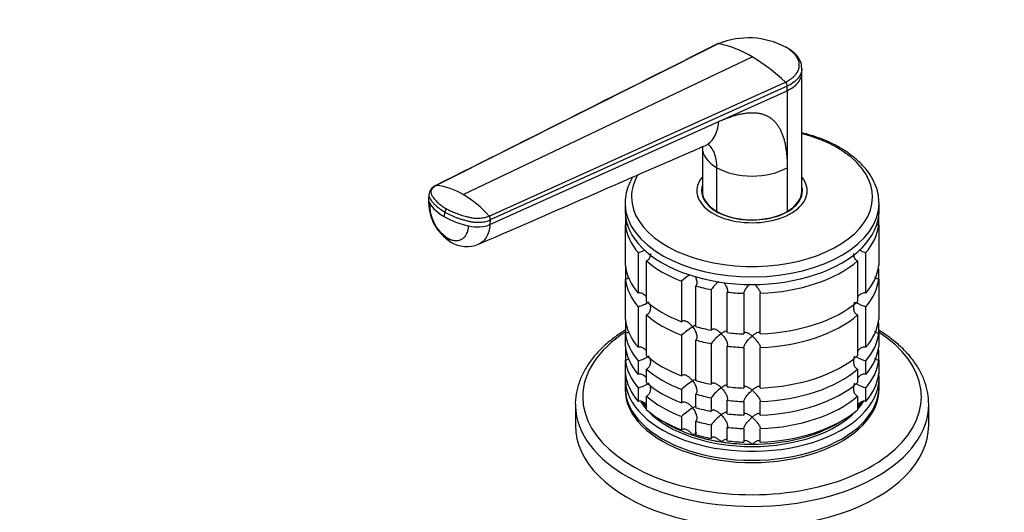
# Model space of a CAD drawing. Units: millimetres. Extents: x 0 to 1478, y 0 to 1758.
# Drawn here: x 910 to 1089, y 312 to 402 of the extents above; entities that cross this region are included whole.
import ezdxf
from ezdxf import colors
from ezdxf.entities.mleader import LeaderData, LeaderLine
from ezdxf.math import Vec2, Vec3

# ---------------------------------------------------------------- set-up
doc = ezdxf.new("R2010")
doc.units = ezdxf.units.MM
doc.layers.add('DV6_Défaut', color=7, linetype='Continuous')
doc.layers.add('Défaut', color=7, linetype='Continuous')

# ---------------------------------------------------------------- blocks, each defined once
blk = doc.blocks.new('_DOT')
at = {"color": 0}
blk.add_line((0, 0), (-1, 0), dxfattribs=at)
at = {"color": 0, "const_width": 0.333}
blk.add_lwpolyline([(-0.1665, 0, 1), (0.1665, 0, 1)], format="xyb", close=True, dxfattribs=at)
blk = doc.blocks.new('SE5')
at = {"layer": 'DV6_Défaut', "color": 7, "linetype": 'Continuous'}
for p, q in [((1037.04, 397.21), (985.87, 371.52)), ((990.74, 369.9), (1043.07, 394.82)), ((1052.07, 391.86), (1052.09, 392.68)), ((1052.07, 370.5), (1052.07, 391.89)), ((995.44, 365.99), (1049.1, 390.24)), ((1049.44, 389.51), (995.66, 365.29)), ((1049.44, 388.69), (1049.44, 389.51)), ((1037.04, 383.11), (1049.44, 388.69)), ((1049.44, 388.69), (1049.44, 374.73)), ((995.6, 364.44), (1037.04, 383.11)), ((1034.07, 378.45), (1034.07, 370.5)), ((1036.71, 366.82), (1036.71, 374.73)), ((1049.44, 374.73), (1049.44, 366.82)), ((984.54, 369.86), (984.48, 369.01)), ((1034.07, 370.14), (1034.07, 369.59)), ((1052.07, 369.59), (1052.07, 370.14)), ((1020.07, 368.26), (1020.07, 366.87)), ((1066.07, 366.87), (1066.07, 368.26)), ((987.39, 365.84), (987.45, 366.69)), ((1020.12, 366.01), (1020.12, 364.37)), ((1066.02, 364.37), (1066.02, 366.01)), ((995.66, 365.29), (995.6, 364.44)), ((1020.12, 357.03), (1020.12, 364.37)), ((1066.02, 364.37), (1066.02, 357.03)), ((1022.45, 359.36), (1022.45, 352.02)), ((1063.7, 352.02), (1063.7, 359.36)), ((1023.95, 350.52), (1023.95, 357.86)), ((1062.2, 357.86), (1062.2, 350.52)), ((1020.12, 356.31), (1020.12, 354.58)), ((1066.02, 354.58), (1066.02, 356.31)), ((1020.12, 347.23), (1020.12, 354.58)), ((1030.3, 354.2), (1030.3, 346.85)), ((1032.89, 345.98), (1032.89, 353.33)), ((1066.02, 354.58), (1066.02, 347.23)), ((1035.68, 352.66), (1035.68, 345.32)), ((1038.58, 344.87), (1038.58, 352.22)), ((1041.57, 351.99), (1041.57, 344.64)), ((1044.57, 344.64), (1044.57, 351.99)), ((1022.45, 349.57), (1022.45, 342.22)), ((1023.95, 340.72), (1023.95, 348.07)), ((1062.2, 348.07), (1062.2, 340.72)), ((1063.7, 342.22), (1063.7, 349.57)), ((1020.12, 346.51), (1020.12, 344.78)), ((1066.02, 344.78), (1066.02, 346.51)), ((1020.12, 342.33), (1020.12, 344.78)), ((1030.3, 344.4), (1030.3, 337.05)), ((1066.02, 344.78), (1066.02, 342.33)), ((1032.89, 336.18), (1032.89, 343.53)), ((1035.68, 342.87), (1035.68, 335.52)), ((1020.12, 341.61), (1020.12, 339.88)), ((1038.58, 335.07), (1038.58, 342.42)), ((1041.57, 342.19), (1041.57, 334.84)), ((1044.57, 334.84), (1044.57, 342.19)), ((1066.02, 339.88), (1066.02, 341.61)), ((1020.12, 337.43), (1020.12, 339.88)), ((1022.45, 339.77), (1022.45, 337.32)), ((1063.7, 337.32), (1063.7, 339.77)), ((1066.02, 339.88), (1066.02, 337.43)), ((1023.95, 335.82), (1023.95, 338.27)), ((1062.2, 338.27), (1062.2, 335.82)), ((1020.07, 336.66), (1020.07, 335.03)), ((1066.07, 335.03), (1066.07, 336.66)), ((1022.45, 334.87), (1022.45, 332.42)), ((1030.3, 334.6), (1030.3, 332.15)), ((1032.89, 331.29), (1032.89, 333.74)), ((1063.7, 332.42), (1063.7, 334.87)), ((1011.07, 331.88), (1011.07, 328.09)), ((1023.95, 330.92), (1023.95, 333.37)), ((1035.68, 333.07), (1035.68, 330.62)), ((1038.58, 330.17), (1038.58, 332.62)), ((1041.57, 332.39), (1041.57, 329.94)), ((1044.57, 329.94), (1044.57, 332.39)), ((1062.2, 333.37), (1062.2, 330.92)), ((1075.07, 328.09), (1075.07, 331.88)), ((1030.3, 329.7), (1030.3, 327.25)), ((1032.89, 326.39), (1032.89, 328.84)), ((1035.68, 328.17), (1035.68, 325.72)), ((1038.58, 325.27), (1038.58, 327.72)), ((1041.57, 327.49), (1041.57, 325.04)), ((1044.57, 325.04), (1044.57, 327.49))]:
    blk.add_line(p, q, dxfattribs=at)
for centre, radius, start, end in [((1042.42, 383.87), 14.38, 62.2647, 111.9775), ((1032.68, 377.34), 20.34, 59.2861, 77.6336), ((1026.85, 367.21), 32.03, 45.9719, 59.5598), ((1048.38, 389.47), 1.06, 2.2534, 46.562), ((986.59, 369.6), 2.07, 115.4242, 173.2516), ((984.72, 359.93), 11.64, 58.8531, 84.3048), ((980.74, 353.07), 19.57, 41.3175, 59.2808), ((993.12, 368.6), 8.65, 177.4662, 237.8228), ((991.86, 368), 7.19, 177.8078, 236.6011), ((988.93, 366.55), 1.49, 148.4296, 174.5288), ((994.75, 365.39), 0.915, 353.3618, 41.0303), ((991.42, 366.08), 5.62, 238.8138, 292.0746), ((1020.01, 367.52), 8.51, 286.6029, 295.1396), ((1066.13, 367.52), 8.51, 244.1372, 253.3971), ((1042.14, 340.52), 18.09, 124.8282, 130.8718), ((1041.52, 348.61), 7.11, 128.987, 145.2006), ((1020.05, 357.64), 8.43, 286.5288, 301.5085), ((1066.13, 357.72), 8.51, 241.0459, 253.3971), ((1042.16, 330.68), 18.13, 122.8631, 130.8618), ((1041.55, 338.78), 7.15, 124.4332, 145.1339), ((1020.05, 347.84), 8.43, 286.5288, 301.5085), ((1066.13, 347.92), 8.51, 241.0459, 253.3971), ((1020.05, 342.95), 8.43, 286.5288, 301.5085), ((1042.16, 320.89), 18.13, 122.8631, 130.8618), ((1066.13, 343.02), 8.51, 241.0459, 253.3971), ((1041.55, 328.98), 7.15, 124.4332, 145.1339), ((1042.16, 315.99), 18.13, 122.8631, 130.8618), ((1041.55, 324.08), 7.15, 124.4332, 145.1339)]:
    blk.add_arc(centre, radius, start, end, dxfattribs=at)
for centre, major_axis, ratio, start_param, end_param in [((1043.07, 369.45), (-21.83, 0), 0.57735, 0, 4.28754), ((1043.07, 378.41), (9, 0), 0.57735, 3.14153, 3.926991), ((1043.07, 378.41), (9, 0), 0.57735, 3.926991, 5.497812), ((1043.07, 369.45), (-21.83, 0), 0.57735, 5.956931, 6.283185), ((1043.07, 370.55), (-10, 0), 0.57735, 5.832158, 6.283185), ((1043.07, 370.55), (-10, 0), 0.57735, 0, 3.592619), ((1043.07, 370.55), (-9.15, 0), 0.57735, 6.101866, 6.283185), ((1043.07, 370.55), (-9.15, 0), 0.57735, 0, 3.322912), ((1043.07, 369.32), (-9.15, 0), 0.57735, -0.18537, -0.11618), ((1043.07, 370.5), (9, 0), 0.57735, 3.141593, 3.926991), ((1043.07, 370.14), (-9, 0), 0.57735, 6.248685, 6.283185), ((1043.07, 370.14), (-9, 0), 0.57735, 0, 0.175516), ((1043.07, 370.5), (-9, 0), 0.57735, 2.356194, 3.141593), ((1043.07, 370.14), (-9, 0), 0.57735, 2.966077, 3.176093), ((1043.07, 369.32), (-9.15, 0), 0.57735, 3.257773, 3.326962), ((988.31, 368.73), (3.83, -0.28), 0.524829, 3.141121, 3.506938), ((995.31, 369.62), (-11.22, 0.81), 0.524826, 0.365313, 0.825363), ((1043.07, 368.26), (-23, 0), 0.57735, 0.014911, 3.148382), ((1043.07, 368.26), (-23, 0), 0.57735, 0, 0.014911), ((995.31, 369.62), (-11.22, 0.81), 0.524838, 0.82537, 1.28542), ((1043.07, 366.87), (-23, 0), 0.57735, 0, 3.141593), ((1043.07, 370.5), (-9, 0), 0.57735, 0.785398, 2.356194), ((992.96, 366.04), (-3.83, 0.28), 0.524834, 1.285434, 2.367165), ((1043.07, 365.24), (-23, 0), 0.57735, 0.065229, 0.45837), ((1043.07, 365.24), (23, 0), 0.57735, 5.824815, 6.217956), ((990.43, 364.6), (1.92, 3.33), 0.57735, 2.728978, 3.140889), ((1043.07, 357.89), (-23, 0), 0.57735, 0.065229, 0.45837), ((1043.07, 365.24), (-23, 0), 0.57735, 0.588828, 0.981969), ((1043.07, 365.24), (23, 0), 0.57735, 4.777618, 5.694358), ((1043.07, 357.89), (23, 0), 0.57735, 5.824815, 6.217956), ((1043.07, 355.44), (-23, 0), 0.57735, -0.092363, -0.065229), ((1043.07, 355.44), (23, 0), 0.57735, 0.065229, 0.092363), ((1043.07, 355.44), (-23, 0), 0.57735, 0.065229, 0.45837), ((1043.07, 365.24), (-23, 0), 0.57735, 1.112427, 1.243768), ((1043.07, 355.44), (23, 0), 0.57735, 5.824815, 6.217956), ((1043.07, 365.24), (-23, 0), 0.57735, 1.374226, 1.505567), ((1043.07, 357.89), (-23, 0), 0.57735, 0.588828, 0.981969), ((1043.07, 357.89), (23, 0), 0.57735, 4.777618, 5.694358), ((1043.07, 355.44), (-23, 0), 0.57735, 0.588828, 0.981969), ((1043.07, 355.44), (23, 0), 0.57735, 4.777618, 5.694358), ((1043.07, 348.09), (-23, 0), 0.57735, 0.065229, 0.45837), ((1043.07, 345.64), (-23, 0), 0.57735, -0.092363, -0.065229), ((1043.07, 348.09), (23, 0), 0.57735, 5.824815, 6.217956), ((1043.07, 345.64), (23, 0), 0.57735, 0.065229, 0.092363), ((1043.07, 333.23), (-30.67, 0), 0.57735, 5.557996, 6.283185), ((1043.07, 333.23), (-30.67, 0), 0.57735, 0, 3.866782), ((1043.07, 345.64), (-23, 0), 0.57735, 0.065229, 0.45837), ((1043.07, 357.89), (-23, 0), 0.57735, 1.112427, 1.243768), ((1043.07, 357.89), (-23, 0), 0.57735, 1.374226, 1.505567), ((1043.07, 345.64), (23, 0), 0.57735, 5.824815, 6.217956), ((1043.07, 355.44), (-23, 0), 0.57735, 1.112427, 1.243768), ((1043.07, 343.19), (-23, 0), 0.57735, 0.065229, 0.45837), ((1043.07, 340.74), (-23, 0), 0.57735, -0.092363, -0.065229), ((1043.07, 348.09), (-23, 0), 0.57735, 0.588828, 0.981969), ((1043.07, 355.44), (-23, 0), 0.57735, 1.374226, 1.505567), ((1043.07, 348.09), (23, 0), 0.57735, 4.777618, 5.694358), ((1043.07, 343.19), (23, 0), 0.57735, 5.824815, 6.217956), ((1043.07, 340.74), (23, 0), 0.57735, 0.065229, 0.092363), ((1043.07, 340.74), (-23, 0), 0.57735, 0.065229, 0.45837), ((1043.07, 340.74), (23, 0), 0.57735, 5.824815, 6.217956), ((1043.07, 336.66), (-23, 0), 0.57735, 6.217956, 6.283185), ((1043.07, 336.66), (-23, 0), 0.57735, 0, 3.206822), ((1043.07, 338.29), (-23, 0), 0.57735, 0.065229, 0.45837), ((1043.07, 345.64), (-23, 0), 0.57735, 0.588828, 0.981969), ((1043.07, 345.64), (23, 0), 0.57735, 4.777618, 5.694358), ((1043.07, 338.29), (23, 0), 0.57735, 5.824815, 6.217956), ((1043.07, 343.19), (-23, 0), 0.57735, 0.588828, 0.981969), ((1043.07, 348.09), (-23, 0), 0.57735, 1.112427, 1.243768), ((1043.07, 343.19), (23, 0), 0.57735, 4.777618, 5.694358), ((1043.07, 335.03), (-23, 0), 0.57735, 0, 3.141593), ((1043.07, 334.62), (-23, 0), 0.57735, 6.267813, 6.283185), ((1043.07, 334.62), (-23, 0), 0.57735, 0, 3.156965), ((1043.07, 345.64), (-23, 0), 0.57735, 1.112427, 1.243768), ((1043.07, 348.09), (-23, 0), 0.57735, 1.374226, 1.505567), ((1043.07, 331.88), (-32, 0), 0.57735, 0, 0.01506), ((1043.07, 331.88), (-32, 0), 0.57735, 0.01506, 3.141791), ((1043.07, 336.66), (-21.5, 0), 0.57735, 0.354327, 0.474305), ((1043.07, 337.07), (-21.5, 0), 0.57735, 0.405089, 0.474305), ((1043.07, 337.07), (-21.5, 0), 0.57735, 0.408044, 0.474305), ((1043.07, 340.74), (-23, 0), 0.57735, 0.588828, 0.981969), ((1043.07, 345.64), (-23, 0), 0.57735, 1.374226, 1.505567), ((1043.07, 340.74), (23, 0), 0.57735, 4.777618, 5.694358), ((1043.07, 336.66), (-21.5, 0), 0.57735, -3.615898, -3.492503), ((1043.07, 337.07), (-21.5, 0), 0.57735, -3.615898, -3.535402), ((1043.07, 337.07), (-21.5, 0), 0.57735, -3.615898, -3.554384), ((1043.07, 338.29), (-23, 0), 0.57735, 0.588828, 0.981969), ((1043.07, 336.66), (-21.5, 0), 0.57735, 0.504138, 2.644017), ((1043.07, 343.19), (-23, 0), 0.57735, 1.112427, 1.243768), ((1043.07, 343.19), (-23, 0), 0.57735, 1.374226, 1.505567), ((1043.07, 338.29), (23, 0), 0.57735, 4.777618, 5.694358), ((1043.07, 337.07), (-21.5, 0), 0.57735, 0.751096, 2.390497), ((1043.07, 337.07), (-21.5, 0), 0.57735, 0.751096, 1.047198), ((1043.07, 340.74), (-23, 0), 0.57735, 1.112427, 1.243768), ((1043.07, 337.07), (21.5, 0), 0.57735, 4.712389, 5.532089), ((1043.07, 328.09), (-32, 0), 0.57735, 0, 3.141593), ((1043.07, 338.29), (-23, 0), 0.57735, 1.112427, 1.243768), ((1043.07, 340.74), (-23, 0), 0.57735, 1.374226, 1.505567), ((1043.07, 337.07), (-21.5, 0), 0.57735, 1.047198, 1.308997), ((1043.07, 337.07), (-21.5, 0), 0.57735, 1.308997, 1.570796), ((1043.07, 338.29), (-23, 0), 0.57735, 1.374226, 1.505567)]:
    blk.add_ellipse(centre, major_axis=major_axis, ratio=ratio, start_param=start_param, end_param=end_param, dxfattribs=at)
blk.add_open_spline([(1036.83, 397.17), (1020.05, 388.73), (1003.01, 380.17), (985.7, 371.47)], degree=3, dxfattribs=at)
for points, knots in [([(1037.04, 397.21), (1037.01, 397.21), (1036.96, 397.22), (1036.89, 397.2), (1036.85, 397.18), (1036.83, 397.17)], [0, 0, 0, 0, 0.350668, 0.701336, 1, 1, 1, 1]), ([(1049.1, 390.24), (1049.17, 390.27), (1049.3, 390.33), (1049.49, 390.43), (1049.7, 390.55), (1049.93, 390.69), (1050.26, 390.92), (1050.62, 391.21), (1051.1, 391.72), (1051.52, 392.41), (1051.69, 393.29), (1051.56, 394.03), (1051.28, 394.62), (1050.99, 395.05), (1050.63, 395.47), (1050.24, 395.83), (1049.86, 396.12), (1049.5, 396.37), (1049.24, 396.52), (1049.11, 396.6)], [0, 0, 0, 0, 0.020001, 0.040731, 0.062332, 0.093426, 0.124646, 0.187059, 0.249245, 0.374712, 0.500183, 0.625408, 0.688123, 0.750789, 0.813101, 0.875378, 0.916929, 0.958408, 1, 1, 1, 1]), ([(1052.09, 392.68), (1052.05, 393.16), (1051.97, 393.82), (1051.45, 394.72), (1050.69, 395.63), (1049.91, 396.16), (1049.28, 396.57)], [0, 0, 0, 0, 0.294754, 0.4737, 0.643973, 1, 1, 1, 1]), ([(1052.09, 392.71), (1052.09, 392.55), (1052.04, 392.04), (1051.68, 391.21), (1050.79, 390.27), (1049.94, 389.75), (1049.44, 389.51)], [0, 0, 0, 0, 0.1229747, 0.4180135, 0.697681, 1, 1, 1, 1]), ([(1049.44, 388.69), (1049.93, 388.93), (1050.78, 389.45), (1051.66, 390.39), (1052.01, 391.21), (1052.07, 391.71), (1052.07, 391.86)], [0, 0, 0, 0, 0.303886, 0.585003, 0.881571, 1, 1, 1, 1]), ([(1037.04, 383.11), (1037.18, 383.17), (1037.46, 383.29), (1037.88, 383.47), (1038.29, 383.63), (1038.69, 383.78), (1039.08, 383.92), (1039.47, 384.05), (1039.85, 384.17), (1040.22, 384.28), (1040.58, 384.37), (1040.94, 384.45), (1041.29, 384.52), (1041.63, 384.58), (1041.97, 384.63), (1042.29, 384.67), (1042.61, 384.69), (1042.93, 384.7), (1043.23, 384.7), (1043.53, 384.69), (1043.82, 384.67), (1044.11, 384.64), (1044.38, 384.59), (1044.65, 384.54), (1044.91, 384.47), (1045.17, 384.39), (1045.41, 384.3), (1045.65, 384.19), (1045.89, 384.08), (1046.11, 383.95), (1046.41, 383.77), (1046.76, 383.5), (1047.16, 383.12), (1047.52, 382.7), (1047.86, 382.22), (1048.16, 381.7), (1048.43, 381.12), (1048.67, 380.5), (1048.87, 379.83), (1049.05, 379.1), (1049.19, 378.33), (1049.3, 377.5), (1049.38, 376.63), (1049.43, 375.7), (1049.43, 375.06), (1049.44, 374.73)], [0, 0, 0, 0, 0.020618, 0.040915, 0.060899, 0.080575, 0.099951, 0.119034, 0.137833, 0.156355, 0.174609, 0.192603, 0.210348, 0.227852, 0.245127, 0.262182, 0.279028, 0.295677, 0.312141, 0.328431, 0.344561, 0.360542, 0.37639, 0.392116, 0.407736, 0.423263, 0.438711, 0.454096, 0.469433, 0.484736, 0.500021, 0.531795, 0.563695, 0.595854, 0.628404, 0.661473, 0.69518, 0.729642, 0.764963, 0.801245, 0.838577, 0.877046, 0.916727, 0.95769, 1, 1, 1, 1]), ([(1034.53, 378.73), (1034.85, 378.87), (1035.48, 379.27), (1036.26, 380.22), (1036.82, 381.52), (1037, 382.56), (1037.04, 383.11)], [0, 0, 0, 0, 0.220634, 0.480423, 0.740211, 1, 1, 1, 1]), ([(1066.04, 368.36), (1066.03, 368.85), (1066, 369.8), (1065.55, 371.4), (1064.77, 373.04), (1063.65, 374.62), (1062.22, 376.09), (1060.5, 377.46), (1058.5, 378.68), (1056.26, 379.74), (1054.1, 380.53), (1052.67, 380.93), (1052.09, 381.08)], [0, 0, 0, 0, 0.077597, 0.179836, 0.282712, 0.387173, 0.493458, 0.60119, 0.709746, 0.8186, 0.927384, 1, 1, 1, 1]), ([(993.54, 360.88), (1001.68, 364.43), (1010.42, 368.23), (1021.52, 373.07), (1027.85, 375.82), (1031.64, 377.47), (1034.53, 378.73)], [0, 0, 0, 0, 0.542137, 0.699014, 0.808092, 1, 1, 1, 1]), ([(1036.71, 374.73), (1036.71, 375.23), (1036.67, 375.7), (1036.51, 376.59), (1036.4, 377), (1036.09, 377.75), (1035.9, 378.09), (1035.49, 378.64), (1035.27, 378.86), (1035.02, 379.05)], [0, 0, 0, 0, 0.258369, 0.258369, 0.516737, 0.516737, 0.775106, 0.775106, 1, 1, 1, 1]), ([(1021.44, 373.04), (1021.14, 372.54), (1020.62, 371.47), (1020.13, 369.76), (1020.09, 368.67), (1020.08, 368.04)], [0, 0, 0, 0, 0.319098, 0.666669, 1, 1, 1, 1]), ([(985.87, 371.52), (985.83, 371.5), (985.75, 371.45), (985.63, 371.39), (985.53, 371.31), (985.43, 371.24), (985.34, 371.16), (985.2, 371.03), (985.04, 370.83), (984.92, 370.55), (984.89, 370.27), (984.93, 370.03), (985.01, 369.84), (985.08, 369.69), (985.18, 369.55), (985.31, 369.36), (985.49, 369.12), (985.72, 368.85), (985.98, 368.58), (986.27, 368.32), (986.58, 368.06), (986.92, 367.8), (987.23, 367.6), (987.48, 367.44), (987.6, 367.36), (987.66, 367.33)], [0, 0, 0, 0, 0.020792, 0.041417, 0.06196, 0.082484, 0.103027, 0.123635, 0.18546, 0.247216, 0.30918, 0.370841, 0.400877, 0.433673, 0.463472, 0.49663, 0.560056, 0.621665, 0.683927, 0.746571, 0.810412, 0.874042, 0.938111, 0.970579, 1, 1, 1, 1]), ([(985.87, 371.52), (985.85, 371.52), (985.8, 371.52), (985.74, 371.5), (985.71, 371.48), (985.7, 371.47)], [0, 0, 0, 0, 0.395518, 0.791037, 1, 1, 1, 1]), ([(984.54, 369.9), (984.53, 369.82), (984.53, 369.69), (984.56, 369.52), (984.6, 369.39), (984.65, 369.28), (984.7, 369.19), (984.79, 369.03), (984.92, 368.85), (985.09, 368.63), (985.22, 368.47), (985.36, 368.31), (985.56, 368.09), (985.94, 367.73), (986.57, 367.23), (987.14, 366.87), (987.45, 366.69)], [0, 0, 0, 0, 0.069608, 0.107867, 0.146127, 0.184386, 0.203516, 0.222646, 0.319815, 0.368399, 0.416984, 0.465569, 0.514153, 0.611323, 0.805661, 1, 1, 1, 1]), ([(987.45, 366.69), (987.75, 366.51), (988.4, 366.18), (989.28, 365.81), (989.93, 365.57), (990.31, 365.45), (990.61, 365.36), (990.9, 365.27), (991.3, 365.16), (991.64, 365.08), (991.93, 365.01), (992.09, 364.98), (992.3, 364.95), (992.55, 364.91), (992.89, 364.88), (993.33, 364.86), (993.85, 364.87), (994.36, 364.92), (994.84, 365.01), (995.28, 365.13), (995.54, 365.23), (995.66, 365.29)], [0, 0, 0, 0, 0.138702, 0.277405, 0.346756, 0.381431, 0.416107, 0.450782, 0.485458, 0.554809, 0.568462, 0.582115, 0.609422, 0.636728, 0.664034, 0.720719, 0.777405, 0.83409, 0.890775, 0.945387, 1, 1, 1, 1]), ([(987.66, 367.33), (987.67, 367.33), (987.71, 367.3), (987.85, 367.22), (988.12, 367.08), (988.5, 366.89), (988.95, 366.69), (989.56, 366.45), (990.36, 366.16), (991.12, 365.95), (991.64, 365.82), (991.9, 365.76), (992.16, 365.7), (992.52, 365.64), (992.97, 365.6), (993.52, 365.59), (994.05, 365.63), (994.46, 365.69), (994.75, 365.75), (994.97, 365.81), (995.2, 365.89), (995.36, 365.96), (995.44, 365.99)], [0, 0, 0, 0, 0.001611, 0.022609, 0.064607, 0.12758, 0.189911, 0.253328, 0.378073, 0.503185, 0.536186, 0.566158, 0.599077, 0.629, 0.690738, 0.752694, 0.814407, 0.876402, 0.901334, 0.9259, 0.963278, 1, 1, 1, 1]), ([(987.9, 362), (987.95, 361.97), (988.04, 361.92), (988.18, 361.85), (988.32, 361.79), (988.46, 361.73), (988.67, 361.66), (988.94, 361.58), (989.28, 361.53), (989.61, 361.53), (990.02, 361.59), (990.51, 361.77), (990.99, 362.16), (991.31, 362.61), (991.51, 363.05), (991.6, 363.33), (991.65, 363.56), (991.69, 363.74), (991.72, 363.95), (991.74, 364.11), (991.74, 364.19)], [0, 0, 0, 0, 0.025011, 0.049997, 0.074994, 0.100042, 0.12518, 0.18783, 0.250299, 0.312777, 0.375398, 0.5003, 0.625169, 0.750021, 0.812378, 0.874996, 0.900003, 0.925001, 0.963103, 1, 1, 1, 1]), ([(995.6, 364.44), (995.56, 363.99), (995.42, 363.14), (994.94, 362.06), (994.3, 361.3), (993.78, 360.98), (993.53, 360.88)], [0, 0, 0, 0, 0.262039, 0.524078, 0.786116, 1, 1, 1, 1]), ([(1020.64, 364.51), (1020.58, 364.48), (1020.53, 364.46), (1020.36, 364.4), (1020.24, 364.38), (1020.12, 364.37)], [0, 0, 0, 0, 0.344863, 0.344863, 1, 1, 1, 1]), ([(1066.02, 364.37), (1065.91, 364.38), (1065.79, 364.4), (1065.64, 364.45), (1065.6, 364.47), (1065.56, 364.48)], [0, 0, 0, 0, 0.741769, 0.741769, 1, 1, 1, 1]), ([(1024.65, 359.2), (1024.65, 359.1), (1024.65, 359), (1024.61, 358.67), (1024.54, 358.46), (1024.37, 358.18), (1024.3, 358.09), (1024.14, 357.95), (1024.05, 357.9), (1023.95, 357.86)], [0, 0, 0, 0, 0.18132, 0.18132, 0.59066, 0.59066, 0.79533, 0.79533, 1, 1, 1, 1]), ([(1062.2, 357.86), (1062.1, 357.9), (1062.01, 357.95), (1061.84, 358.09), (1061.77, 358.18), (1061.6, 358.46), (1061.54, 358.67), (1061.5, 359), (1061.49, 359.1), (1061.49, 359.2)], [0, 0, 0, 0, 0.20467, 0.20467, 0.40934, 0.40934, 0.81868, 0.81868, 1, 1, 1, 1]), ([(1032.74, 355.05), (1032.83, 354.87), (1032.91, 354.67), (1033.04, 354.26), (1033.08, 354.04), (1033.07, 353.74), (1033.05, 353.64), (1032.99, 353.47), (1032.95, 353.39), (1032.89, 353.33)], [0, 0, 0, 0, 0.305508, 0.305508, 0.652754, 0.652754, 0.826377, 0.826377, 1, 1, 1, 1]), ([(1020.79, 354.82), (1020.79, 354.81), (1020.78, 354.81), (1020.68, 354.74), (1020.58, 354.68), (1020.36, 354.6), (1020.24, 354.58), (1020.12, 354.58)], [0, 0, 0, 0, 0.025424, 0.025424, 0.512712, 0.512712, 1, 1, 1, 1]), ([(1037.96, 353.94), (1038.1, 353.76), (1038.23, 353.56), (1038.44, 353.15), (1038.53, 352.94), (1038.6, 352.64), (1038.62, 352.54), (1038.62, 352.36), (1038.61, 352.28), (1038.58, 352.22)], [0, 0, 0, 0, 0.331601, 0.331601, 0.665801, 0.665801, 0.8329, 0.8329, 1, 1, 1, 1]), ([(1041.57, 351.99), (1041.58, 352.06), (1041.59, 352.14), (1041.66, 352.31), (1041.7, 352.4), (1041.8, 352.59), (1041.86, 352.69), (1041.99, 352.88), (1042.05, 352.97), (1042.27, 353.25), (1042.42, 353.43), (1042.61, 353.62), (1042.63, 353.64), (1042.66, 353.67)], [0, 0, 0, 0, 0.15842, 0.15842, 0.31684, 0.31684, 0.47526, 0.47526, 0.63368, 0.63368, 0.95052, 0.95052, 1, 1, 1, 1]), ([(1043.51, 353.64), (1043.53, 353.63), (1043.54, 353.61), (1043.72, 353.43), (1043.87, 353.25), (1044.16, 352.88), (1044.29, 352.69), (1044.45, 352.4), (1044.49, 352.31), (1044.55, 352.14), (1044.57, 352.06), (1044.57, 351.99)], [0, 0, 0, 0, 0.0293402, 0.0293402, 0.3528935, 0.3528935, 0.6764467, 0.6764467, 0.8382234, 0.8382234, 1, 1, 1, 1]), ([(1066.02, 354.58), (1065.91, 354.58), (1065.79, 354.6), (1065.57, 354.68), (1065.46, 354.74), (1065.34, 354.83), (1065.31, 354.85), (1065.28, 354.87)], [0, 0, 0, 0, 0.435633, 0.435633, 0.871266, 0.871266, 1, 1, 1, 1]), ([(1023.86, 351.46), (1023.8, 351.52), (1023.75, 351.57), (1023.52, 351.78), (1023.32, 351.91), (1023, 352.03), (1022.88, 352.05), (1022.66, 352.06), (1022.55, 352.05), (1022.45, 352.02)], [0, 0, 0, 0, 0.14482, 0.14482, 0.57241, 0.57241, 0.786205, 0.786205, 1, 1, 1, 1]), ([(1063.7, 352.02), (1063.49, 352.08), (1063.26, 352.06), (1062.83, 351.91), (1062.63, 351.78), (1062.35, 351.54), (1062.26, 351.44), (1062.18, 351.33)], [0, 0, 0, 0, 0.387846, 0.387846, 0.775693, 0.775693, 1, 1, 1, 1]), ([(1024.57, 350.08), (1024.59, 349.98), (1024.61, 349.89), (1024.66, 349.56), (1024.66, 349.32), (1024.61, 348.88), (1024.54, 348.66), (1024.37, 348.38), (1024.3, 348.3), (1024.14, 348.16), (1024.05, 348.1), (1023.95, 348.07)], [0, 0, 0, 0, 0.127226, 0.127226, 0.418151, 0.418151, 0.709075, 0.709075, 0.854538, 0.854538, 1, 1, 1, 1]), ([(1062.2, 348.07), (1062.1, 348.1), (1062.01, 348.16), (1061.84, 348.3), (1061.77, 348.38), (1061.6, 348.66), (1061.54, 348.88), (1061.48, 349.32), (1061.49, 349.56), (1061.55, 350.01), (1061.61, 350.24), (1061.69, 350.46)], [0, 0, 0, 0, 0.125, 0.125, 0.25, 0.25, 0.5, 0.5, 0.75, 0.75, 1, 1, 1, 1]), ([(1032.32, 345.92), (1032.25, 346.01), (1032.18, 346.1), (1032.02, 346.27), (1031.94, 346.35), (1031.7, 346.58), (1031.52, 346.71), (1031.15, 346.91), (1030.96, 346.98), (1030.69, 347.01), (1030.6, 347), (1030.44, 346.95), (1030.36, 346.91), (1030.3, 346.85)], [0, 0, 0, 0, 0.125, 0.125, 0.25, 0.25, 0.5, 0.5, 0.75, 0.75, 0.875, 0.875, 1, 1, 1, 1]), ([(1032.92, 346.25), (1032.86, 346.23), (1032.79, 346.19), (1032.59, 346.08), (1032.46, 346.01), (1032.32, 345.92)], [0, 0, 0, 0, 0.423769, 0.423769, 1, 1, 1, 1]), ([(1020.09, 345.3), (1019.85, 345.15), (1018.83, 344.5), (1017.17, 343.29), (1015.31, 341.58), (1013.76, 339.74), (1012.54, 337.81), (1011.67, 335.81), (1011.19, 333.79), (1011.01, 332.31), (1011.08, 331.62), (1011.09, 331.57)], [0, 0, 0, 0, 0.043587, 0.181197, 0.318766, 0.455908, 0.592089, 0.726736, 0.859514, 0.990606, 1, 1, 1, 1]), ([(1020.79, 345.02), (1020.79, 345.01), (1020.78, 345.01), (1020.68, 344.94), (1020.58, 344.88), (1020.36, 344.8), (1020.24, 344.78), (1020.12, 344.78)], [0, 0, 0, 0, 0.025424, 0.025424, 0.512712, 0.512712, 1, 1, 1, 1]), ([(1032.32, 345.92), (1032.39, 345.82), (1032.46, 345.73), (1032.59, 345.53), (1032.65, 345.43), (1032.81, 345.12), (1032.91, 344.9), (1033.04, 344.47), (1033.08, 344.24), (1033.07, 343.94), (1033.05, 343.84), (1032.99, 343.67), (1032.95, 343.59), (1032.89, 343.53)], [0, 0, 0, 0, 0.125, 0.125, 0.25, 0.25, 0.5, 0.5, 0.75, 0.75, 0.875, 0.875, 1, 1, 1, 1]), ([(1037.51, 344.68), (1037.43, 344.76), (1037.35, 344.84), (1037.18, 344.98), (1037.1, 345.05), (1036.85, 345.24), (1036.68, 345.35), (1036.34, 345.5), (1036.17, 345.54), (1035.95, 345.52), (1035.88, 345.5), (1035.77, 345.43), (1035.72, 345.38), (1035.68, 345.32)], [0, 0, 0, 0, 0.125, 0.125, 0.25, 0.25, 0.5, 0.5, 0.75, 0.75, 0.875, 0.875, 1, 1, 1, 1]), ([(1038.59, 345.12), (1038.59, 345.13), (1038.58, 345.13), (1038.56, 345.15), (1038.52, 345.16), (1038.44, 345.16), (1038.39, 345.16), (1038.22, 345.11), (1038.1, 345.05), (1037.89, 344.93), (1037.81, 344.88), (1037.66, 344.79), (1037.59, 344.73), (1037.51, 344.68)], [0, 0, 0, 0, 0.020502, 0.020502, 0.183752, 0.183752, 0.347001, 0.347001, 0.673501, 0.673501, 0.83675, 0.83675, 1, 1, 1, 1]), ([(1037.51, 344.68), (1037.59, 344.6), (1037.66, 344.51), (1037.81, 344.33), (1037.89, 344.24), (1038.1, 343.96), (1038.22, 343.76), (1038.39, 343.45), (1038.44, 343.35), (1038.52, 343.14), (1038.56, 343.04), (1038.6, 342.84), (1038.62, 342.74), (1038.62, 342.56), (1038.61, 342.48), (1038.58, 342.42)], [0, 0, 0, 0, 0.125, 0.125, 0.25, 0.25, 0.5, 0.5, 0.625, 0.625, 0.75, 0.75, 0.875, 0.875, 1, 1, 1, 1]), ([(1043.07, 344.25), (1042.99, 344.32), (1042.91, 344.39), (1042.75, 344.51), (1042.67, 344.56), (1042.43, 344.72), (1042.27, 344.8), (1041.98, 344.9), (1041.85, 344.92), (1041.7, 344.88), (1041.66, 344.85), (1041.59, 344.76), (1041.58, 344.71), (1041.57, 344.64)], [0, 0, 0, 0, 0.125, 0.125, 0.25, 0.25, 0.5, 0.5, 0.75, 0.75, 0.875, 0.875, 1, 1, 1, 1]), ([(1041.57, 342.19), (1041.58, 342.26), (1041.59, 342.34), (1041.66, 342.51), (1041.7, 342.6), (1041.8, 342.79), (1041.86, 342.89), (1041.99, 343.08), (1042.06, 343.17), (1042.41, 343.64), (1042.75, 343.98), (1043.07, 344.25)], [0, 0, 0, 0, 0.125, 0.125, 0.25, 0.25, 0.375, 0.375, 0.5, 0.5, 1, 1, 1, 1]), ([(1044.57, 344.64), (1044.57, 344.71), (1044.55, 344.76), (1044.49, 344.85), (1044.45, 344.88), (1044.34, 344.91), (1044.29, 344.91), (1044.16, 344.89), (1044.09, 344.88), (1043.87, 344.8), (1043.72, 344.72), (1043.48, 344.57), (1043.4, 344.51), (1043.24, 344.39), (1043.15, 344.32), (1043.07, 344.25)], [0, 0, 0, 0, 0.125, 0.125, 0.25, 0.25, 0.375, 0.375, 0.5, 0.5, 0.75, 0.75, 0.875, 0.875, 1, 1, 1, 1]), ([(1043.07, 344.25), (1043.15, 344.18), (1043.24, 344.11), (1043.4, 343.96), (1043.48, 343.88), (1043.72, 343.63), (1043.87, 343.45), (1044.09, 343.17), (1044.16, 343.08), (1044.29, 342.89), (1044.34, 342.79), (1044.45, 342.6), (1044.49, 342.51), (1044.55, 342.34), (1044.57, 342.26), (1044.57, 342.19)], [0, 0, 0, 0, 0.125, 0.125, 0.25, 0.25, 0.5, 0.5, 0.625, 0.625, 0.75, 0.75, 0.875, 0.875, 1, 1, 1, 1]), ([(1066.02, 344.78), (1065.91, 344.78), (1065.79, 344.8), (1065.57, 344.88), (1065.46, 344.94), (1065.34, 345.03), (1065.31, 345.05), (1065.28, 345.07)], [0, 0, 0, 0, 0.435633, 0.435633, 0.871266, 0.871266, 1, 1, 1, 1]), ([(1075.07, 331.88), (1075.04, 332.62), (1074.97, 333.87), (1074.43, 335.91), (1073.58, 337.84), (1072.4, 339.72), (1070.89, 341.51), (1069.07, 343.2), (1067.4, 344.44), (1066.35, 345.12), (1066.05, 345.3)], [0, 0, 0, 0, 0.132043, 0.264741, 0.398158, 0.533055, 0.669675, 0.807787, 0.946914, 1, 1, 1, 1]), ([(1023.86, 341.66), (1023.8, 341.72), (1023.75, 341.78), (1023.52, 341.99), (1023.32, 342.12), (1023, 342.23), (1022.88, 342.25), (1022.66, 342.26), (1022.55, 342.25), (1022.45, 342.22)], [0, 0, 0, 0, 0.14482, 0.14482, 0.57241, 0.57241, 0.786205, 0.786205, 1, 1, 1, 1]), ([(1062.2, 338.27), (1062.1, 338.3), (1062.01, 338.36), (1061.84, 338.5), (1061.77, 338.58), (1061.6, 338.86), (1061.54, 339.08), (1061.48, 339.53), (1061.49, 339.76), (1061.55, 340.22), (1061.61, 340.44), (1061.69, 340.66)], [0, 0, 0, 0, 0.125, 0.125, 0.25, 0.25, 0.5, 0.5, 0.75, 0.75, 1, 1, 1, 1]), ([(1063.7, 342.22), (1063.49, 342.28), (1063.26, 342.27), (1062.83, 342.12), (1062.63, 341.99), (1062.35, 341.74), (1062.26, 341.64), (1062.18, 341.53)], [0, 0, 0, 0, 0.387846, 0.387846, 0.775693, 0.775693, 1, 1, 1, 1]), ([(1020.79, 340.12), (1020.79, 340.12), (1020.78, 340.11), (1020.68, 340.04), (1020.58, 339.98), (1020.36, 339.9), (1020.24, 339.88), (1020.12, 339.88)], [0, 0, 0, 0, 0.025424, 0.025424, 0.512712, 0.512712, 1, 1, 1, 1]), ([(1024.57, 340.28), (1024.59, 340.19), (1024.61, 340.09), (1024.66, 339.76), (1024.66, 339.53), (1024.61, 339.08), (1024.54, 338.86), (1024.37, 338.58), (1024.3, 338.5), (1024.14, 338.36), (1024.05, 338.3), (1023.95, 338.27)], [0, 0, 0, 0, 0.127226, 0.127226, 0.418151, 0.418151, 0.709075, 0.709075, 0.854538, 0.854538, 1, 1, 1, 1]), ([(1066.02, 339.88), (1065.91, 339.88), (1065.79, 339.9), (1065.57, 339.98), (1065.46, 340.04), (1065.34, 340.13), (1065.31, 340.15), (1065.28, 340.17)], [0, 0, 0, 0, 0.435633, 0.435633, 0.871266, 0.871266, 1, 1, 1, 1]), ([(1023.86, 336.76), (1023.8, 336.82), (1023.75, 336.88), (1023.52, 337.09), (1023.32, 337.22), (1023, 337.33), (1022.88, 337.35), (1022.66, 337.36), (1022.55, 337.35), (1022.45, 337.32)], [0, 0, 0, 0, 0.14482, 0.14482, 0.57241, 0.57241, 0.786205, 0.786205, 1, 1, 1, 1]), ([(1032.32, 336.12), (1032.25, 336.21), (1032.18, 336.3), (1032.02, 336.47), (1031.94, 336.55), (1031.7, 336.78), (1031.52, 336.91), (1031.15, 337.12), (1030.96, 337.19), (1030.69, 337.21), (1030.6, 337.2), (1030.44, 337.15), (1030.36, 337.11), (1030.3, 337.05)], [0, 0, 0, 0, 0.125, 0.125, 0.25, 0.25, 0.5, 0.5, 0.75, 0.75, 0.875, 0.875, 1, 1, 1, 1]), ([(1063.7, 337.32), (1063.49, 337.38), (1063.26, 337.37), (1062.83, 337.22), (1062.63, 337.09), (1062.35, 336.84), (1062.26, 336.74), (1062.18, 336.63)], [0, 0, 0, 0, 0.387846, 0.387846, 0.775693, 0.775693, 1, 1, 1, 1]), ([(1024.57, 335.39), (1024.59, 335.29), (1024.61, 335.19), (1024.66, 334.86), (1024.66, 334.63), (1024.61, 334.18), (1024.54, 333.96), (1024.37, 333.68), (1024.3, 333.6), (1024.14, 333.46), (1024.05, 333.41), (1023.95, 333.37)], [0, 0, 0, 0, 0.127226, 0.127226, 0.418151, 0.418151, 0.709075, 0.709075, 0.854538, 0.854538, 1, 1, 1, 1]), ([(1032.92, 336.45), (1032.86, 336.43), (1032.79, 336.39), (1032.59, 336.29), (1032.46, 336.21), (1032.32, 336.12)], [0, 0, 0, 0, 0.4237694, 0.4237694, 1, 1, 1, 1]), ([(1032.32, 336.12), (1032.39, 336.03), (1032.46, 335.93), (1032.59, 335.73), (1032.65, 335.63), (1032.81, 335.32), (1032.91, 335.1), (1033.04, 334.67), (1033.08, 334.45), (1033.07, 334.14), (1033.05, 334.04), (1032.99, 333.87), (1032.95, 333.79), (1032.89, 333.74)], [0, 0, 0, 0, 0.125, 0.125, 0.25, 0.25, 0.5, 0.5, 0.75, 0.75, 0.875, 0.875, 1, 1, 1, 1]), ([(1037.51, 334.88), (1037.43, 334.96), (1037.35, 335.04), (1037.18, 335.18), (1037.1, 335.25), (1036.85, 335.44), (1036.68, 335.55), (1036.34, 335.7), (1036.17, 335.74), (1035.95, 335.72), (1035.88, 335.7), (1035.77, 335.63), (1035.72, 335.58), (1035.68, 335.52)], [0, 0, 0, 0, 0.125, 0.125, 0.25, 0.25, 0.5, 0.5, 0.75, 0.75, 0.875, 0.875, 1, 1, 1, 1]), ([(1038.59, 335.33), (1038.59, 335.33), (1038.58, 335.33), (1038.56, 335.36), (1038.52, 335.37), (1038.44, 335.37), (1038.39, 335.36), (1038.22, 335.31), (1038.1, 335.25), (1037.89, 335.13), (1037.81, 335.09), (1037.66, 334.99), (1037.59, 334.93), (1037.51, 334.88)], [0, 0, 0, 0, 0.020502, 0.020502, 0.183752, 0.183752, 0.347001, 0.347001, 0.673501, 0.673501, 0.83675, 0.83675, 1, 1, 1, 1]), ([(1062.2, 333.37), (1062.1, 333.41), (1062.01, 333.46), (1061.84, 333.6), (1061.77, 333.68), (1061.6, 333.96), (1061.54, 334.18), (1061.48, 334.63), (1061.49, 334.86), (1061.55, 335.32), (1061.61, 335.54), (1061.69, 335.76)], [0, 0, 0, 0, 0.125, 0.125, 0.25, 0.25, 0.5, 0.5, 0.75, 0.75, 1, 1, 1, 1]), ([(1037.51, 334.88), (1037.59, 334.8), (1037.66, 334.71), (1037.81, 334.53), (1037.89, 334.44), (1038.1, 334.16), (1038.22, 333.96), (1038.39, 333.65), (1038.44, 333.55), (1038.52, 333.34), (1038.56, 333.24), (1038.6, 333.04), (1038.62, 332.94), (1038.62, 332.77), (1038.61, 332.69), (1038.58, 332.62)], [0, 0, 0, 0, 0.125, 0.125, 0.25, 0.25, 0.5, 0.5, 0.625, 0.625, 0.75, 0.75, 0.875, 0.875, 1, 1, 1, 1]), ([(1043.07, 334.46), (1042.99, 334.52), (1042.91, 334.59), (1042.75, 334.71), (1042.67, 334.77), (1042.43, 334.92), (1042.27, 335), (1041.98, 335.1), (1041.85, 335.12), (1041.7, 335.08), (1041.66, 335.05), (1041.59, 334.97), (1041.58, 334.91), (1041.57, 334.84)], [0, 0, 0, 0, 0.125, 0.125, 0.25, 0.25, 0.5, 0.5, 0.75, 0.75, 0.875, 0.875, 1, 1, 1, 1]), ([(1041.57, 332.39), (1041.58, 332.46), (1041.59, 332.54), (1041.66, 332.71), (1041.7, 332.8), (1041.8, 332.99), (1041.86, 333.09), (1041.99, 333.28), (1042.06, 333.38), (1042.41, 333.84), (1042.75, 334.18), (1043.07, 334.46)], [0, 0, 0, 0, 0.125, 0.125, 0.25, 0.25, 0.375, 0.375, 0.5, 0.5, 1, 1, 1, 1]), ([(1044.57, 334.84), (1044.57, 334.91), (1044.55, 334.97), (1044.49, 335.05), (1044.45, 335.08), (1044.34, 335.11), (1044.29, 335.11), (1044.16, 335.1), (1044.09, 335.08), (1043.87, 335), (1043.72, 334.92), (1043.48, 334.77), (1043.4, 334.71), (1043.24, 334.59), (1043.15, 334.52), (1043.07, 334.46)], [0, 0, 0, 0, 0.125, 0.125, 0.25, 0.25, 0.375, 0.375, 0.5, 0.5, 0.75, 0.75, 0.875, 0.875, 1, 1, 1, 1]), ([(1043.07, 334.46), (1043.15, 334.39), (1043.24, 334.31), (1043.4, 334.16), (1043.48, 334.08), (1043.72, 333.83), (1043.87, 333.66), (1044.09, 333.38), (1044.16, 333.28), (1044.29, 333.09), (1044.34, 332.99), (1044.45, 332.81), (1044.49, 332.71), (1044.55, 332.54), (1044.57, 332.46), (1044.57, 332.39)], [0, 0, 0, 0, 0.125, 0.125, 0.25, 0.25, 0.5, 0.5, 0.625, 0.625, 0.75, 0.75, 0.875, 0.875, 1, 1, 1, 1]), ([(1023.86, 331.86), (1023.8, 331.92), (1023.75, 331.98), (1023.52, 332.19), (1023.32, 332.32), (1023, 332.43), (1022.88, 332.45), (1022.66, 332.46), (1022.55, 332.45), (1022.45, 332.42)], [0, 0, 0, 0, 0.14482, 0.14482, 0.57241, 0.57241, 0.786205, 0.786205, 1, 1, 1, 1]), ([(1032.32, 331.22), (1032.25, 331.31), (1032.18, 331.4), (1032.02, 331.57), (1031.94, 331.65), (1031.7, 331.88), (1031.52, 332.01), (1031.15, 332.22), (1030.96, 332.29), (1030.69, 332.31), (1030.6, 332.3), (1030.44, 332.25), (1030.36, 332.21), (1030.3, 332.15)], [0, 0, 0, 0, 0.125, 0.125, 0.25, 0.25, 0.5, 0.5, 0.75, 0.75, 0.875, 0.875, 1, 1, 1, 1]), ([(1063.7, 332.42), (1063.59, 332.45), (1063.48, 332.46), (1063.26, 332.45), (1063.15, 332.43), (1062.82, 332.32), (1062.63, 332.19), (1062.4, 331.98), (1062.34, 331.92), (1062.29, 331.86)], [0, 0, 0, 0, 0.213829, 0.213829, 0.427658, 0.427658, 0.855317, 0.855317, 1, 1, 1, 1]), ([(1032.92, 331.55), (1032.86, 331.53), (1032.79, 331.49), (1032.59, 331.39), (1032.46, 331.31), (1032.32, 331.22)], [0, 0, 0, 0, 0.423769, 0.423769, 1, 1, 1, 1]), ([(1032.32, 331.22), (1032.39, 331.13), (1032.46, 331.03), (1032.59, 330.83), (1032.65, 330.73), (1032.81, 330.42), (1032.91, 330.21), (1033.04, 329.77), (1033.08, 329.55), (1033.07, 329.24), (1033.05, 329.14), (1032.99, 328.97), (1032.95, 328.9), (1032.89, 328.84)], [0, 0, 0, 0, 0.125, 0.125, 0.25, 0.25, 0.5, 0.5, 0.75, 0.75, 0.875, 0.875, 1, 1, 1, 1]), ([(1037.51, 329.98), (1037.43, 330.06), (1037.35, 330.14), (1037.18, 330.28), (1037.1, 330.35), (1036.85, 330.54), (1036.68, 330.65), (1036.34, 330.8), (1036.17, 330.84), (1035.95, 330.83), (1035.88, 330.81), (1035.77, 330.74), (1035.72, 330.68), (1035.68, 330.62)], [0, 0, 0, 0, 0.125, 0.125, 0.25, 0.25, 0.5, 0.5, 0.75, 0.75, 0.875, 0.875, 1, 1, 1, 1]), ([(1038.59, 330.43), (1038.59, 330.43), (1038.58, 330.43), (1038.56, 330.46), (1038.52, 330.47), (1038.44, 330.47), (1038.39, 330.46), (1038.22, 330.41), (1038.1, 330.35), (1037.89, 330.23), (1037.81, 330.19), (1037.66, 330.09), (1037.59, 330.04), (1037.51, 329.98)], [0, 0, 0, 0, 0.020502, 0.020502, 0.183752, 0.183752, 0.347001, 0.347001, 0.673501, 0.673501, 0.83675, 0.83675, 1, 1, 1, 1]), ([(1037.51, 329.98), (1037.59, 329.9), (1037.66, 329.81), (1037.81, 329.64), (1037.89, 329.54), (1038.1, 329.26), (1038.22, 329.07), (1038.39, 328.76), (1038.44, 328.65), (1038.52, 328.45), (1038.56, 328.34), (1038.6, 328.14), (1038.62, 328.04), (1038.62, 327.87), (1038.61, 327.79), (1038.58, 327.72)], [0, 0, 0, 0, 0.125, 0.125, 0.25, 0.25, 0.5, 0.5, 0.625, 0.625, 0.75, 0.75, 0.875, 0.875, 1, 1, 1, 1]), ([(1043.07, 329.56), (1042.99, 329.62), (1042.91, 329.69), (1042.75, 329.81), (1042.67, 329.87), (1042.43, 330.02), (1042.27, 330.1), (1041.98, 330.21), (1041.85, 330.23), (1041.7, 330.18), (1041.66, 330.15), (1041.59, 330.07), (1041.58, 330.01), (1041.57, 329.94)], [0, 0, 0, 0, 0.125, 0.125, 0.25, 0.25, 0.5, 0.5, 0.75, 0.75, 0.875, 0.875, 1, 1, 1, 1]), ([(1044.57, 329.94), (1044.57, 330.01), (1044.55, 330.07), (1044.49, 330.15), (1044.45, 330.18), (1044.34, 330.21), (1044.29, 330.21), (1044.16, 330.2), (1044.09, 330.18), (1043.87, 330.1), (1043.72, 330.02), (1043.48, 329.87), (1043.4, 329.81), (1043.24, 329.69), (1043.15, 329.62), (1043.07, 329.56)], [0, 0, 0, 0, 0.125, 0.125, 0.25, 0.25, 0.375, 0.375, 0.5, 0.5, 0.75, 0.75, 0.875, 0.875, 1, 1, 1, 1]), ([(1041.57, 327.49), (1041.58, 327.56), (1041.59, 327.64), (1041.66, 327.81), (1041.7, 327.91), (1041.8, 328.1), (1041.86, 328.19), (1041.99, 328.38), (1042.06, 328.48), (1042.41, 328.94), (1042.75, 329.28), (1043.07, 329.56)], [0, 0, 0, 0, 0.125, 0.125, 0.25, 0.25, 0.375, 0.375, 0.5, 0.5, 1, 1, 1, 1]), ([(1043.07, 329.56), (1043.15, 329.49), (1043.24, 329.41), (1043.4, 329.26), (1043.48, 329.18), (1043.72, 328.93), (1043.87, 328.76), (1044.09, 328.48), (1044.16, 328.38), (1044.29, 328.19), (1044.34, 328.09), (1044.45, 327.91), (1044.49, 327.81), (1044.55, 327.64), (1044.57, 327.56), (1044.57, 327.49)], [0, 0, 0, 0, 0.125, 0.125, 0.25, 0.25, 0.5, 0.5, 0.625, 0.625, 0.75, 0.75, 0.875, 0.875, 1, 1, 1, 1]), ([(1032.32, 326.32), (1032.25, 326.41), (1032.18, 326.5), (1032.02, 326.67), (1031.94, 326.75), (1031.7, 326.98), (1031.52, 327.12), (1031.15, 327.32), (1030.96, 327.39), (1030.69, 327.41), (1030.6, 327.4), (1030.44, 327.35), (1030.36, 327.31), (1030.3, 327.25)], [0, 0, 0, 0, 0.125, 0.125, 0.25, 0.25, 0.5, 0.5, 0.75, 0.75, 0.875, 0.875, 1, 1, 1, 1]), ([(1033.05, 326.68), (1033.03, 326.68), (1033, 326.68), (1032.91, 326.65), (1032.81, 326.61), (1032.65, 326.52), (1032.59, 326.48), (1032.46, 326.41), (1032.39, 326.37), (1032.32, 326.32)], [0, 0, 0, 0, 0.192361, 0.192361, 0.596181, 0.596181, 0.79809, 0.79809, 1, 1, 1, 1]), ([(1037.51, 325.08), (1037.43, 325.16), (1037.35, 325.24), (1037.18, 325.38), (1037.1, 325.45), (1036.85, 325.64), (1036.68, 325.75), (1036.34, 325.9), (1036.17, 325.94), (1035.95, 325.93), (1035.88, 325.91), (1035.77, 325.84), (1035.72, 325.78), (1035.68, 325.72)], [0, 0, 0, 0, 0.125, 0.125, 0.25, 0.25, 0.5, 0.5, 0.75, 0.75, 0.875, 0.875, 1, 1, 1, 1]), ([(1038.59, 325.53), (1038.59, 325.53), (1038.58, 325.53), (1038.56, 325.56), (1038.52, 325.57), (1038.44, 325.57), (1038.39, 325.56), (1038.22, 325.51), (1038.1, 325.45), (1037.89, 325.33), (1037.81, 325.29), (1037.66, 325.19), (1037.59, 325.14), (1037.51, 325.08)], [0, 0, 0, 0, 0.020502, 0.020502, 0.183752, 0.183752, 0.347001, 0.347001, 0.673501, 0.673501, 0.83675, 0.83675, 1, 1, 1, 1]), ([(1043.07, 324.66), (1042.99, 324.73), (1042.91, 324.79), (1042.75, 324.91), (1042.67, 324.97), (1042.43, 325.12), (1042.27, 325.2), (1041.98, 325.31), (1041.85, 325.33), (1041.7, 325.28), (1041.66, 325.25), (1041.59, 325.17), (1041.58, 325.11), (1041.57, 325.04)], [0, 0, 0, 0, 0.125, 0.125, 0.25, 0.25, 0.5, 0.5, 0.75, 0.75, 0.875, 0.875, 1, 1, 1, 1]), ([(1044.57, 325.04), (1044.57, 325.11), (1044.55, 325.17), (1044.49, 325.25), (1044.45, 325.28), (1044.34, 325.31), (1044.29, 325.31), (1044.16, 325.3), (1044.09, 325.28), (1043.87, 325.2), (1043.72, 325.12), (1043.48, 324.97), (1043.4, 324.91), (1043.24, 324.79), (1043.15, 324.73), (1043.07, 324.66)], [0, 0, 0, 0, 0.125, 0.125, 0.25, 0.25, 0.375, 0.375, 0.5, 0.5, 0.75, 0.75, 0.875, 0.875, 1, 1, 1, 1])]:
    blk.add_open_spline(points, degree=3, knots=knots, dxfattribs=at)

msp = doc.modelspace()

# ---------------------------------------------------------------- block references
at = {"layer": 'Défaut'}
msp.add_blockref('SE5', (0, 0), dxfattribs=at)

# ---------------------------------------------------------------- leaders
at = {"layer": 'Défaut', "color": 7, "linetype": 'Continuous'}
ml = msp.add_multileader_mtext('Standard', dxfattribs=at)
ml.set_content('{\\pxsm0.9;\\fSolid Edge ISO|b1||i0||c0|p34;\\W1.;06/04/2018\\P}', color=256)
ml.set_leader_properties()
ml.set_arrow_properties(name='DOT')
ml.build(insert=Vec2(0, 0))
ml.multileader.update_dxf_attribs({"leader_type": 0, "dogleg_length": 0, "arrow_head_size": 12})
ctx = ml.context
ctx.base_point, ctx.char_height, ctx.arrow_head_size, ctx.landing_gap_size = Vec3(1390.41, 1750.71), 12, 12, 4.2
notes = []
notes.append((ctx, [(0, (0, 0, 0), (0, 0), (1, 0), 1, [])]))
ctx.mtext.insert = Vec3(1392.41, 1756.83)
for ctx, leaders in notes:
    for number, flags, end, landing, length, lines in leaders:
        leader = LeaderData()
        leader.index, (leader.has_last_leader_line, leader.has_dogleg_vector, leader.attachment_direction) = number, flags
        leader.last_leader_point, leader.dogleg_vector, leader.dogleg_length = Vec3(end), Vec3(landing), length
        for number, points, colour, breaks in lines:
            line = LeaderLine()
            line.index, line.vertices, line.color, line.breaks = number, Vec3.list(points), colors.encode_raw_color(colour), breaks
            leader.lines.append(line)
        ctx.leaders.append(leader)

doc.saveas('drawing.dxf')
